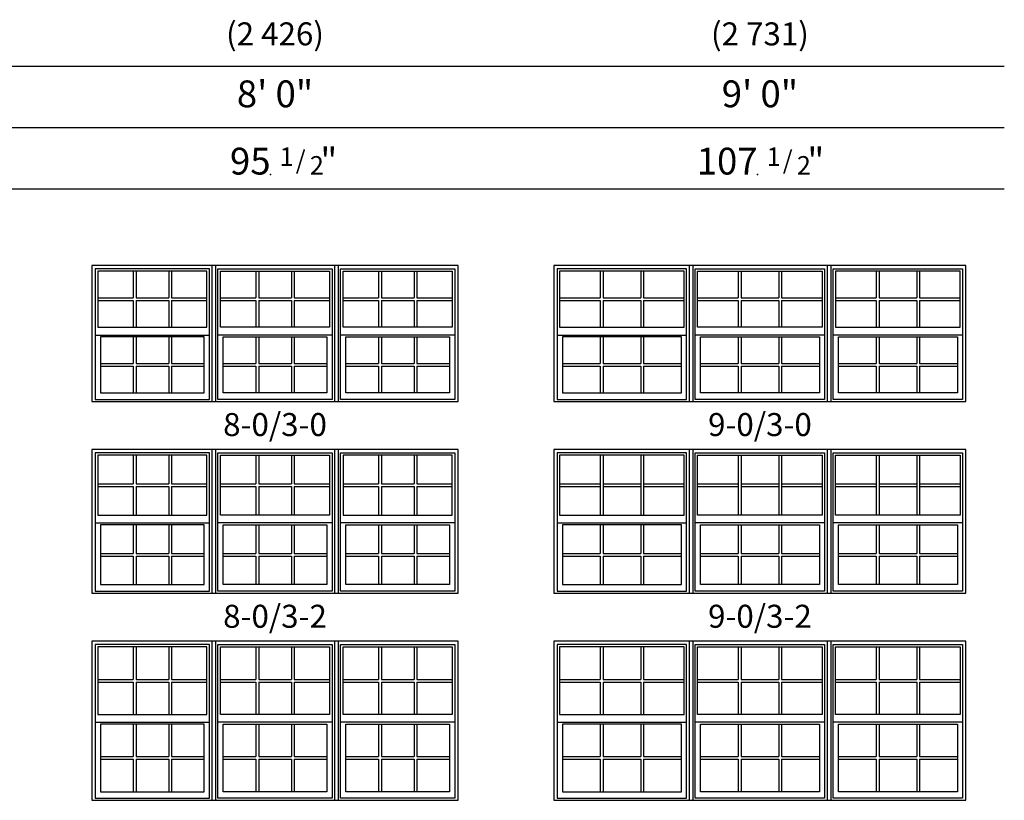
# Model space of a CAD drawing. Units: inches. Extents: x 41 to 3193, y 57 to 1950.
# Drawn here: x 1014 to 1271, y 800 to 1004 of the extents above; entities that cross this region are included whole.
import ezdxf
from ezdxf.enums import TextEntityAlignment as Align

# ---------------------------------------------------------------- set-up
doc = ezdxf.new("R2010")
doc.units = ezdxf.units.IN
doc.header["$MEASUREMENT"] = 0
doc.layers.add('ZP-ANNO-NPLT', color=7, linetype='Continuous', plot=False)
for name, color, linetype in [('ZP-ELEV-FROS', 24, 'Continuous'), ('ZP-ELEV-GDLN', 90, 'Continuous'), ('ZP-ELEV-GLAS-VISB', 175, 'Continuous'), ('ZP-ELEV-GRLT', 83, 'Continuous'), ('ZP-ELEV-SAOS', 52, 'Continuous'), ('ZP-ELEV-TEXT', 255, 'Continuous')]:
    doc.layers.add(name, color=color, linetype=linetype)
doc.styles.get("Standard").update_dxf_attribs({"font": 'arial.ttf'})

# ---------------------------------------------------------------- blocks, each defined once
blk = doc.blocks.new('NG Elev Symbol Fraction 1-2')
at = {"layer": 'ZP-ANNO-NPLT'}
blk.add_point((0, 0), dxfattribs=at)
at = {"layer": 'ZP-ELEV-TEXT'}
for s, height, p in [('1', 0.05, (0.0623, 0.0234)), ('/', 0.05, (0.0949, 0.0143)), ('"', 0.07, (0.1805, 0.0026)), ('2', 0.05, (0.1443, 0))]:
    blk.add_text(s, height=height, dxfattribs=at).set_placement(p, align=Align.RIGHT)
blk = doc.blocks.new('ELV VE 2 11-16 OAW SH 3W 8-0 ~ 3-0 T')
at = {"layer": 'ZP-ELEV-FROS'}
for p, q in [((31.25, 35.5), (31.25, 0)), ((32.25, 35.5), (32.25, 0)), ((63.25, 35.5), (63.25, 0)), ((64.25, 35.5), (64.25, 0))]:
    blk.add_line(p, q, dxfattribs=at)
blk.add_lwpolyline([(0, 35.5), (0, 0), (95.5, 0), (95.5, 35.5)], close=True, dxfattribs=at)
at = {"layer": 'ZP-ELEV-GLAS-VISB'}
for points in [[(1.5, 34), (1.5, 19.4), (30, 19.4), (30, 34)], [(62, 34), (62, 19.4), (33.5, 19.4), (33.5, 34)], [(65.5, 34), (94, 34), (94, 19.4), (65.5, 19.4)], [(2.25, 2.25), (29.25, 2.25), (29.25, 16.87), (2.25, 16.87)], [(61.25, 2.25), (34.25, 2.25), (34.25, 16.87), (61.25, 16.87)], [(93.25, 16.87), (93.25, 2.25), (66.25, 2.25), (66.25, 16.87)]]:
    blk.add_lwpolyline(points, close=True, dxfattribs=at)
at = {"layer": 'ZP-ELEV-GRLT'}
for p, q in [((10.78, 34), (10.78, 27.05)), ((11.49, 34), (11.49, 27.05)), ((20.01, 34), (20.01, 27.05)), ((20.72, 34), (20.72, 27.05)), ((42.78, 34), (42.78, 27.05)), ((43.49, 34), (43.49, 27.05)), ((52.01, 34), (52.01, 27.05)), ((52.72, 34), (52.72, 27.05)), ((74.78, 34), (74.78, 27.05)), ((75.49, 34), (75.49, 27.05)), ((84.01, 34), (84.01, 27.05)), ((84.72, 34), (84.72, 27.05)), ((1.5, 27.05), (10.78, 27.05)), ((1.5, 26.34), (10.78, 26.34)), ((10.78, 26.34), (10.78, 19.4)), ((11.49, 27.05), (20.01, 27.05)), ((11.49, 26.34), (11.49, 19.4)), ((11.49, 26.34), (20.01, 26.34)), ((20.01, 26.34), (20.01, 19.4)), ((20.72, 27.05), (30, 27.05)), ((20.72, 26.34), (20.72, 19.4)), ((20.72, 26.34), (30, 26.34)), ((33.5, 27.05), (42.78, 27.05)), ((33.5, 26.34), (42.78, 26.34)), ((42.78, 26.34), (42.78, 19.4)), ((43.49, 27.05), (52.01, 27.05)), ((43.49, 26.34), (43.49, 19.4)), ((43.49, 26.34), (52.01, 26.34)), ((52.01, 26.34), (52.01, 19.4)), ((52.72, 27.05), (62, 27.05)), ((52.72, 26.34), (52.72, 19.4)), ((52.72, 26.34), (62, 26.34)), ((65.5, 27.05), (74.78, 27.05)), ((65.5, 26.34), (74.78, 26.34)), ((74.78, 26.34), (74.78, 19.4)), ((75.49, 27.05), (84.01, 27.05)), ((75.49, 26.34), (75.49, 19.4)), ((75.49, 26.34), (84.01, 26.34)), ((84.01, 26.34), (84.01, 19.4)), ((84.72, 27.05), (94, 27.05)), ((84.72, 26.34), (84.72, 19.4)), ((84.72, 26.34), (94, 26.34)), ((10.78, 16.86), (10.78, 9.91)), ((11.49, 16.86), (11.49, 9.91)), ((20.01, 16.86), (20.01, 9.91)), ((20.72, 16.86), (20.72, 9.91)), ((42.78, 16.86), (42.78, 9.91)), ((43.49, 16.86), (43.49, 9.91)), ((52.01, 16.86), (52.01, 9.91)), ((52.72, 16.86), (52.72, 9.91)), ((74.78, 16.86), (74.78, 9.91)), ((75.49, 16.86), (75.49, 9.91)), ((84.01, 16.86), (84.01, 9.91)), ((84.72, 16.86), (84.72, 9.91)), ((2.25, 9.91), (10.78, 9.91)), ((2.25, 9.2), (10.78, 9.2)), ((10.78, 9.2), (10.78, 2.25)), ((11.49, 9.91), (20.01, 9.91)), ((11.49, 9.2), (11.49, 2.25)), ((11.49, 9.2), (20.01, 9.2)), ((20.01, 9.2), (20.01, 2.25)), ((20.72, 9.91), (29.25, 9.91)), ((20.72, 9.2), (20.72, 2.25)), ((20.72, 9.2), (29.25, 9.2)), ((34.25, 9.91), (42.78, 9.91)), ((34.25, 9.2), (42.78, 9.2)), ((42.78, 9.2), (42.78, 2.25)), ((43.49, 9.91), (52.01, 9.91)), ((43.49, 9.2), (43.49, 2.25)), ((43.49, 9.2), (52.01, 9.2)), ((52.01, 9.2), (52.01, 2.25)), ((52.72, 9.91), (61.25, 9.91)), ((52.72, 9.2), (52.72, 2.25)), ((52.72, 9.2), (61.25, 9.2)), ((66.25, 9.91), (74.78, 9.91)), ((66.25, 9.2), (74.78, 9.2)), ((74.78, 9.2), (74.78, 2.25)), ((75.49, 9.91), (84.01, 9.91)), ((75.49, 9.2), (75.49, 2.25)), ((75.49, 9.2), (84.01, 9.2)), ((84.01, 9.2), (84.01, 2.25)), ((84.72, 9.91), (93.25, 9.91)), ((84.72, 9.2), (84.72, 2.25)), ((84.72, 9.2), (93.25, 9.2))]:
    blk.add_line(p, q, dxfattribs=at)
at = {"layer": 'ZP-ELEV-SAOS'}
for p, q in [((0.87, 17.34), (30.62, 17.34)), ((62.62, 17.34), (32.87, 17.34)), ((94.62, 17.34), (64.87, 17.34))]:
    blk.add_line(p, q, dxfattribs=at)
for points in [[(0.87, 34.63), (0.87, 0.58), (30.62, 0.58), (30.62, 34.63)], [(32.87, 0.58), (32.87, 34.63), (62.62, 34.63), (62.62, 0.58)], [(94.62, 34.63), (94.62, 0.58), (64.87, 0.58), (64.87, 34.63)]]:
    blk.add_lwpolyline(points, close=True, dxfattribs=at)
blk = doc.blocks.new('ELV VE 2 11-16 OAW SH 3W 9-0 ~ 3-0 T')
at = {"layer": 'ZP-ELEV-FROS'}
for p, q in [((35.25, 35.5), (35.25, 0)), ((36.25, 35.5), (36.25, 0)), ((71.25, 35.5), (71.25, 0)), ((72.25, 35.5), (72.25, 0))]:
    blk.add_line(p, q, dxfattribs=at)
blk.add_lwpolyline([(0, 35.5), (0, 0), (107.5, 0), (107.5, 35.5)], close=True, dxfattribs=at)
at = {"layer": 'ZP-ELEV-GLAS-VISB'}
for points in [[(1.5, 34), (1.5, 19.4), (34, 19.4), (34, 34)], [(37.5, 34), (70, 34), (70, 19.4), (37.5, 19.4)], [(106, 19.4), (106, 34), (73.5, 34), (73.5, 19.4)], [(2.25, 16.87), (2.25, 2.25), (33.25, 2.25), (33.25, 16.87)], [(69.25, 2.25), (38.25, 2.25), (38.25, 16.87), (69.25, 16.87)], [(105.25, 16.87), (105.25, 2.25), (74.25, 2.25), (74.25, 16.87)]]:
    blk.add_lwpolyline(points, close=True, dxfattribs=at)
at = {"layer": 'ZP-ELEV-GRLT'}
for p, q in [((12.11, 34), (12.11, 27.05)), ((12.82, 34), (12.82, 27.05)), ((22.68, 34), (22.68, 27.05)), ((23.39, 34), (23.39, 27.05)), ((48.11, 34), (48.11, 27.05)), ((48.82, 34), (48.82, 27.05)), ((58.68, 34), (58.68, 27.05)), ((59.39, 34), (59.39, 27.05)), ((84.11, 34), (84.11, 27.05)), ((84.82, 34), (84.82, 27.05)), ((94.68, 34), (94.68, 27.05)), ((95.39, 34), (95.39, 27.05)), ((1.5, 27.05), (12.11, 27.05)), ((1.5, 26.34), (12.11, 26.34)), ((12.11, 26.34), (12.11, 19.4)), ((12.82, 27.05), (22.68, 27.05)), ((12.82, 26.34), (12.82, 19.4)), ((12.82, 26.34), (22.68, 26.34)), ((22.68, 26.34), (22.68, 19.4)), ((23.39, 27.05), (34, 27.05)), ((23.39, 26.34), (23.39, 19.4)), ((23.39, 26.34), (34, 26.34)), ((37.5, 27.05), (48.11, 27.05)), ((37.5, 26.34), (48.11, 26.34)), ((48.11, 26.34), (48.11, 19.4)), ((48.82, 27.05), (58.68, 27.05)), ((48.82, 26.34), (48.82, 19.4)), ((48.82, 26.34), (58.68, 26.34)), ((58.68, 26.34), (58.68, 19.4)), ((59.39, 27.05), (70, 27.05)), ((59.39, 26.34), (59.39, 19.4)), ((59.39, 26.34), (70, 26.34)), ((73.5, 27.05), (84.11, 27.05)), ((73.5, 26.34), (84.11, 26.34)), ((84.11, 26.34), (84.11, 19.4)), ((84.82, 27.05), (94.68, 27.05)), ((84.82, 26.34), (84.82, 19.4)), ((84.82, 26.34), (94.68, 26.34)), ((94.68, 26.34), (94.68, 19.4)), ((95.39, 27.05), (106, 27.05)), ((95.39, 26.34), (95.39, 19.4)), ((95.39, 26.34), (106, 26.34)), ((12.11, 16.86), (12.11, 9.91)), ((12.82, 16.86), (12.82, 9.91)), ((22.68, 16.86), (22.68, 9.91)), ((23.39, 16.86), (23.39, 9.91)), ((48.11, 16.86), (48.11, 9.91)), ((48.82, 16.86), (48.82, 9.91)), ((58.68, 16.86), (58.68, 9.91)), ((59.39, 16.86), (59.39, 9.91)), ((84.11, 16.86), (84.11, 9.91)), ((84.82, 16.86), (84.82, 9.91)), ((94.68, 16.86), (94.68, 9.91)), ((95.39, 16.86), (95.39, 9.91)), ((2.25, 9.91), (12.11, 9.91)), ((2.25, 9.2), (12.11, 9.2)), ((12.11, 9.2), (12.11, 2.25)), ((12.82, 9.91), (22.68, 9.91)), ((12.82, 9.2), (12.82, 2.25)), ((12.82, 9.2), (22.68, 9.2)), ((22.68, 9.2), (22.68, 2.25)), ((23.39, 9.91), (33.25, 9.91)), ((23.39, 9.2), (23.39, 2.25)), ((23.39, 9.2), (33.25, 9.2)), ((38.25, 9.91), (48.11, 9.91)), ((38.25, 9.2), (48.11, 9.2)), ((48.11, 9.2), (48.11, 2.25)), ((48.82, 9.91), (58.68, 9.91)), ((48.82, 9.2), (48.82, 2.25)), ((48.82, 9.2), (58.68, 9.2)), ((58.68, 9.2), (58.68, 2.25)), ((59.39, 9.91), (69.25, 9.91)), ((59.39, 9.2), (59.39, 2.25)), ((59.39, 9.2), (69.25, 9.2)), ((74.25, 9.91), (84.11, 9.91)), ((74.25, 9.2), (84.11, 9.2)), ((84.11, 9.2), (84.11, 2.25)), ((84.82, 9.91), (94.68, 9.91)), ((84.82, 9.2), (84.82, 2.25)), ((84.82, 9.2), (94.68, 9.2)), ((94.68, 9.2), (94.68, 2.25)), ((95.39, 9.91), (105.25, 9.91)), ((95.39, 9.2), (95.39, 2.25)), ((95.39, 9.2), (105.25, 9.2))]:
    blk.add_line(p, q, dxfattribs=at)
at = {"layer": 'ZP-ELEV-SAOS'}
for p, q in [((0.87, 17.34), (34.62, 17.34)), ((70.62, 17.34), (36.87, 17.34)), ((106.62, 17.34), (72.87, 17.34))]:
    blk.add_line(p, q, dxfattribs=at)
for points in [[(0.87, 34.62), (0.87, 0.58), (34.62, 0.58), (34.62, 34.62)], [(36.87, 0.58), (36.87, 34.62), (70.62, 34.62), (70.62, 0.58)], [(106.62, 34.62), (106.62, 0.58), (72.87, 0.58), (72.87, 34.62)]]:
    blk.add_lwpolyline(points, close=True, dxfattribs=at)
blk = doc.blocks.new('ELV VE 2 11-16 OAW SH 3W 9-0 ~ 3-2 T')
at = {"layer": 'ZP-ELEV-FROS'}
for p, q in [((35.25, 37.5), (35.25, 0)), ((36.25, 37.5), (36.25, 0)), ((71.25, 37.5), (71.25, 0)), ((72.25, 37.5), (72.25, 0))]:
    blk.add_line(p, q, dxfattribs=at)
blk.add_lwpolyline([(0, 37.5), (0, 0), (107.5, 0), (107.5, 37.5)], close=True, dxfattribs=at)
at = {"layer": 'ZP-ELEV-GLAS-VISB'}
for points in [[(1.5, 36), (1.5, 20.4), (34, 20.4), (34, 36)], [(70, 36), (70, 20.4), (37.5, 20.4), (37.5, 36)], [(106, 36), (106, 20.4), (73.5, 20.4), (73.5, 36)], [(2.25, 2.25), (33.25, 2.25), (33.25, 17.87), (2.25, 17.87)], [(69.25, 17.87), (69.25, 2.25), (38.25, 2.25), (38.25, 17.87)], [(105.25, 17.87), (105.25, 2.25), (74.25, 2.25), (74.25, 17.87)]]:
    blk.add_lwpolyline(points, close=True, dxfattribs=at)
at = {"layer": 'ZP-ELEV-GRLT'}
for p, q in [((12.11, 36), (12.11, 20.4)), ((12.82, 36), (12.82, 20.4)), ((22.68, 36), (22.68, 20.4)), ((23.39, 36), (23.39, 20.4)), ((48.11, 36), (48.11, 20.4)), ((48.82, 36), (48.82, 20.4)), ((58.68, 36), (58.68, 20.4)), ((59.39, 36), (59.39, 20.4)), ((84.11, 36), (84.11, 20.4)), ((84.82, 36), (84.82, 20.4)), ((94.68, 36), (94.68, 20.4)), ((95.39, 36), (95.39, 20.4)), ((1.5, 28.55), (12.11, 28.55)), ((12.82, 28.55), (22.68, 28.55)), ((23.39, 28.55), (34, 28.55)), ((37.5, 28.55), (48.11, 28.55)), ((48.82, 28.55), (58.68, 28.55)), ((59.39, 28.55), (70, 28.55)), ((73.5, 28.55), (84.11, 28.55)), ((84.82, 28.55), (94.68, 28.55)), ((95.39, 28.55), (106, 28.55)), ((1.5, 27.84), (12.11, 27.84)), ((12.11, 27.84), (12.11, 20.39)), ((12.82, 27.84), (12.82, 20.39)), ((12.82, 27.84), (22.68, 27.84)), ((22.68, 27.84), (22.68, 20.39)), ((23.39, 27.84), (23.39, 20.39)), ((23.39, 27.84), (34, 27.84)), ((37.5, 27.84), (48.11, 27.84)), ((48.11, 27.84), (48.11, 20.39)), ((48.82, 27.84), (58.68, 27.84)), ((48.82, 27.84), (48.82, 20.39)), ((58.68, 27.84), (58.68, 20.39)), ((59.39, 27.84), (70, 27.84)), ((59.39, 27.84), (59.39, 20.39)), ((73.5, 27.84), (84.11, 27.84)), ((84.11, 27.84), (84.11, 20.39)), ((84.82, 27.84), (94.68, 27.84)), ((84.82, 27.84), (84.82, 20.39)), ((94.68, 27.84), (94.68, 20.39)), ((95.39, 27.84), (106, 27.84)), ((95.39, 27.84), (95.39, 20.39)), ((12.11, 17.86), (12.11, 10.41)), ((12.82, 17.86), (12.82, 10.41)), ((22.68, 17.86), (22.68, 10.41)), ((23.39, 17.86), (23.39, 10.41)), ((48.11, 17.86), (48.11, 10.41)), ((48.82, 17.86), (48.82, 10.41)), ((58.68, 17.86), (58.68, 10.41)), ((59.39, 17.86), (59.39, 10.41)), ((84.11, 17.86), (84.11, 10.41)), ((84.82, 17.86), (84.82, 10.41)), ((94.68, 17.86), (94.68, 10.41)), ((95.39, 17.86), (95.39, 10.41)), ((2.25, 10.41), (12.11, 10.41)), ((12.82, 10.41), (22.68, 10.41)), ((23.39, 10.41), (33.25, 10.41)), ((38.25, 10.41), (48.11, 10.41)), ((48.82, 10.41), (58.68, 10.41)), ((59.39, 10.41), (69.25, 10.41)), ((74.25, 10.41), (84.11, 10.41)), ((84.82, 10.41), (94.68, 10.41)), ((95.39, 10.41), (105.25, 10.41)), ((2.25, 9.7), (12.11, 9.7)), ((12.11, 9.7), (12.11, 2.25)), ((12.82, 9.7), (12.82, 2.25)), ((12.82, 9.7), (22.68, 9.7)), ((22.68, 9.7), (22.68, 2.25)), ((23.39, 9.7), (23.39, 2.25)), ((23.39, 9.7), (33.25, 9.7)), ((38.25, 9.7), (48.11, 9.7)), ((48.11, 9.7), (48.11, 2.25)), ((48.82, 9.7), (58.68, 9.7)), ((48.82, 9.7), (48.82, 2.25)), ((58.68, 9.7), (58.68, 2.25)), ((59.39, 9.7), (69.25, 9.7)), ((59.39, 9.7), (59.39, 2.25)), ((74.25, 9.7), (84.11, 9.7)), ((84.11, 9.7), (84.11, 2.25)), ((84.82, 9.7), (94.68, 9.7)), ((84.82, 9.7), (84.82, 2.25)), ((94.68, 9.7), (94.68, 2.25)), ((95.39, 9.7), (105.25, 9.7)), ((95.39, 9.7), (95.39, 2.25))]:
    blk.add_line(p, q, dxfattribs=at)
at = {"layer": 'ZP-ELEV-SAOS'}
for p, q in [((0.87, 18.34), (34.62, 18.34)), ((70.62, 18.34), (36.87, 18.34)), ((106.62, 18.34), (72.87, 18.34))]:
    blk.add_line(p, q, dxfattribs=at)
for points in [[(0.87, 36.62), (0.87, 0.58), (34.62, 0.58), (34.62, 36.62)], [(36.87, 0.58), (36.87, 36.62), (70.62, 36.62), (70.62, 0.58)], [(106.62, 36.62), (106.62, 0.58), (72.87, 0.58), (72.87, 36.62)]]:
    blk.add_lwpolyline(points, close=True, dxfattribs=at)
blk = doc.blocks.new('ELV VE 2 11-16 OAW SH 3W 8-0 ~ 3-2 T')
at = {"layer": 'ZP-ELEV-FROS'}
for p, q in [((31.25, 37.5), (31.25, 0)), ((32.25, 37.5), (32.25, 0)), ((63.25, 37.5), (63.25, 0)), ((64.25, 37.5), (64.25, 0))]:
    blk.add_line(p, q, dxfattribs=at)
blk.add_lwpolyline([(0, 37.5), (0, 0), (95.5, 0), (95.5, 37.5)], close=True, dxfattribs=at)
at = {"layer": 'ZP-ELEV-GLAS-VISB'}
for points in [[(30, 20.4), (30, 36), (1.5, 36), (1.5, 20.4)], [(33.5, 20.4), (33.5, 36), (62, 36), (62, 20.4)], [(94, 36), (65.5, 36), (65.5, 20.4), (94, 20.4)], [(2.25, 17.87), (2.25, 2.25), (29.25, 2.25), (29.25, 17.87)], [(61.25, 17.87), (61.25, 2.25), (34.25, 2.25), (34.25, 17.87)], [(93.25, 2.25), (66.25, 2.25), (66.25, 17.87), (93.25, 17.87)]]:
    blk.add_lwpolyline(points, close=True, dxfattribs=at)
at = {"layer": 'ZP-ELEV-GRLT'}
for p, q in [((10.78, 36), (10.78, 28.55)), ((11.49, 36), (11.49, 28.55)), ((20.01, 36), (20.01, 28.55)), ((20.72, 36), (20.72, 28.55)), ((42.78, 36), (42.78, 28.55)), ((43.49, 36), (43.49, 28.55)), ((52.01, 36), (52.01, 28.55)), ((52.72, 36), (52.72, 28.55)), ((74.78, 36), (74.78, 28.55)), ((75.49, 36), (75.49, 28.55)), ((84.01, 36), (84.01, 28.55)), ((84.72, 36), (84.72, 28.55)), ((1.5, 28.55), (10.78, 28.55)), ((11.49, 28.55), (20.01, 28.55)), ((20.72, 28.55), (30, 28.55)), ((33.5, 28.55), (42.78, 28.55)), ((43.49, 28.55), (52.01, 28.55)), ((52.72, 28.55), (62, 28.55)), ((65.5, 28.55), (74.78, 28.55)), ((75.49, 28.55), (84.01, 28.55)), ((84.72, 28.55), (94, 28.55)), ((1.5, 27.84), (10.78, 27.84)), ((10.78, 27.84), (10.78, 20.39)), ((11.49, 27.84), (20.01, 27.84)), ((11.49, 27.84), (11.49, 20.39)), ((20.01, 27.84), (20.01, 20.39)), ((20.72, 27.84), (20.72, 20.39)), ((20.72, 27.84), (30, 27.84)), ((33.5, 27.84), (42.78, 27.84)), ((42.78, 27.84), (42.78, 20.39)), ((43.49, 27.84), (52.01, 27.84)), ((43.49, 27.84), (43.49, 20.39)), ((52.01, 27.84), (52.01, 20.39)), ((52.72, 27.84), (62, 27.84)), ((52.72, 27.84), (52.72, 20.39)), ((65.5, 27.84), (74.78, 27.84)), ((74.78, 27.84), (74.78, 20.39)), ((75.49, 27.84), (84.01, 27.84)), ((75.49, 27.84), (75.49, 20.39)), ((84.01, 27.84), (84.01, 20.39)), ((84.72, 27.84), (94, 27.84)), ((84.72, 27.84), (84.72, 20.39)), ((10.78, 17.86), (10.78, 10.41)), ((11.49, 17.86), (11.49, 10.41)), ((20.01, 17.86), (20.01, 10.41)), ((20.72, 17.86), (20.72, 10.41)), ((42.78, 17.86), (42.78, 10.41)), ((43.49, 17.86), (43.49, 10.41)), ((52.01, 17.86), (52.01, 10.41)), ((52.72, 17.86), (52.72, 10.41)), ((74.78, 17.86), (74.78, 10.41)), ((75.49, 17.86), (75.49, 10.41)), ((84.01, 17.86), (84.01, 10.41)), ((84.72, 17.86), (84.72, 10.41)), ((2.25, 10.41), (10.78, 10.41)), ((11.49, 10.41), (20.01, 10.41)), ((20.72, 10.41), (29.25, 10.41)), ((34.25, 10.41), (42.78, 10.41)), ((43.49, 10.41), (52.01, 10.41)), ((52.72, 10.41), (61.25, 10.41)), ((66.25, 10.41), (74.78, 10.41)), ((75.49, 10.41), (84.01, 10.41)), ((84.72, 10.41), (93.25, 10.41)), ((2.25, 9.7), (10.78, 9.7)), ((10.78, 9.7), (10.78, 2.25)), ((11.49, 9.7), (20.01, 9.7)), ((11.49, 9.7), (11.49, 2.25)), ((20.01, 9.7), (20.01, 2.25)), ((20.72, 9.7), (20.72, 2.25)), ((20.72, 9.7), (29.25, 9.7)), ((34.25, 9.7), (42.78, 9.7)), ((42.78, 9.7), (42.78, 2.25)), ((43.49, 9.7), (52.01, 9.7)), ((43.49, 9.7), (43.49, 2.25)), ((52.01, 9.7), (52.01, 2.25)), ((52.72, 9.7), (61.25, 9.7)), ((52.72, 9.7), (52.72, 2.25)), ((66.25, 9.7), (74.78, 9.7)), ((74.78, 9.7), (74.78, 2.25)), ((75.49, 9.7), (84.01, 9.7)), ((75.49, 9.7), (75.49, 2.25)), ((84.01, 9.7), (84.01, 2.25)), ((84.72, 9.7), (93.25, 9.7)), ((84.72, 9.7), (84.72, 2.25))]:
    blk.add_line(p, q, dxfattribs=at)
at = {"layer": 'ZP-ELEV-SAOS'}
for p, q in [((0.87, 18.34), (30.62, 18.34)), ((62.62, 18.34), (32.87, 18.34)), ((94.62, 18.34), (64.87, 18.34))]:
    blk.add_line(p, q, dxfattribs=at)
for points in [[(0.87, 36.62), (0.87, 0.58), (30.62, 0.58), (30.62, 36.62)], [(32.87, 0.58), (32.87, 36.62), (62.62, 36.62), (62.62, 0.58)], [(94.62, 36.62), (94.62, 0.58), (64.87, 0.58), (64.87, 36.62)]]:
    blk.add_lwpolyline(points, close=True, dxfattribs=at)
blk = doc.blocks.new('ELV VE 2 11-16 OAW SH 3W 8-0 ~ 3-6 T')
at = {"layer": 'ZP-ELEV-FROS'}
for p, q in [((31.25, 41.5), (31.25, 0)), ((32.25, 41.5), (32.25, 0)), ((63.25, 41.5), (63.25, 0)), ((64.25, 41.5), (64.25, 0))]:
    blk.add_line(p, q, dxfattribs=at)
blk.add_lwpolyline([(0, 41.5), (0, 0), (95.5, 0), (95.5, 41.5)], close=True, dxfattribs=at)
at = {"layer": 'ZP-ELEV-GLAS-VISB'}
for points in [[(30, 22.4), (30, 40), (1.5, 40), (1.5, 22.4)], [(33.5, 22.4), (33.5, 40), (62, 40), (62, 22.4)], [(94, 40), (94, 22.4), (65.5, 22.4), (65.5, 40)], [(2.25, 19.87), (2.25, 2.25), (29.25, 2.25), (29.25, 19.87)], [(34.25, 2.25), (34.25, 19.87), (61.25, 19.87), (61.25, 2.25)], [(93.25, 19.87), (93.25, 2.25), (66.25, 2.25), (66.25, 19.87)]]:
    blk.add_lwpolyline(points, close=True, dxfattribs=at)
at = {"layer": 'ZP-ELEV-GRLT'}
for p, q in [((10.78, 40), (10.78, 31.55)), ((11.49, 40), (11.49, 31.55)), ((20.01, 40), (20.01, 31.55)), ((20.72, 40), (20.72, 31.55)), ((42.78, 40), (42.78, 31.55)), ((43.49, 40), (43.49, 31.55)), ((52.01, 40), (52.01, 31.55)), ((52.72, 40), (52.72, 31.55)), ((74.78, 40), (74.78, 31.55)), ((75.49, 40), (75.49, 31.55)), ((84.01, 40), (84.01, 31.55)), ((84.72, 40), (84.72, 31.55)), ((1.5, 31.55), (10.78, 31.55)), ((1.5, 30.84), (10.78, 30.84)), ((10.78, 30.84), (10.78, 22.4)), ((11.49, 31.55), (20.01, 31.55)), ((11.49, 30.84), (11.49, 22.4)), ((11.49, 30.84), (20.01, 30.84)), ((20.01, 30.84), (20.01, 22.4)), ((20.72, 31.55), (30, 31.55)), ((20.72, 30.84), (20.72, 22.4)), ((20.72, 30.84), (30, 30.84)), ((33.5, 31.55), (42.78, 31.55)), ((33.5, 30.84), (42.78, 30.84)), ((42.78, 30.84), (42.78, 22.4)), ((43.49, 31.55), (52.01, 31.55)), ((43.49, 30.84), (52.01, 30.84)), ((43.49, 30.84), (43.49, 22.4)), ((52.01, 30.84), (52.01, 22.4)), ((52.72, 31.55), (62, 31.55)), ((52.72, 30.84), (62, 30.84)), ((52.72, 30.84), (52.72, 22.4)), ((65.5, 31.55), (74.78, 31.55)), ((65.5, 30.84), (74.78, 30.84)), ((74.78, 30.84), (74.78, 22.4)), ((75.49, 31.55), (84.01, 31.55)), ((75.49, 30.84), (84.01, 30.84)), ((75.49, 30.84), (75.49, 22.4)), ((84.01, 30.84), (84.01, 22.4)), ((84.72, 31.55), (94, 31.55)), ((84.72, 30.84), (94, 30.84)), ((84.72, 30.84), (84.72, 22.4)), ((10.78, 19.86), (10.78, 11.41)), ((11.49, 19.86), (11.49, 11.41)), ((20.01, 19.86), (20.01, 11.41)), ((20.72, 19.86), (20.72, 11.41)), ((42.78, 19.86), (42.78, 11.41)), ((43.49, 19.86), (43.49, 11.41)), ((52.01, 19.86), (52.01, 11.41)), ((52.72, 19.86), (52.72, 11.41)), ((74.78, 19.86), (74.78, 11.41)), ((75.49, 19.86), (75.49, 11.41)), ((84.01, 19.86), (84.01, 11.41)), ((84.72, 19.86), (84.72, 11.41)), ((2.25, 11.41), (10.78, 11.41)), ((2.25, 10.7), (10.78, 10.7)), ((10.78, 10.7), (10.78, 2.25)), ((11.49, 11.41), (20.01, 11.41)), ((11.49, 10.7), (11.49, 2.25)), ((11.49, 10.7), (20.01, 10.7)), ((20.01, 10.7), (20.01, 2.25)), ((20.72, 11.41), (29.25, 11.41)), ((20.72, 10.7), (20.72, 2.25)), ((20.72, 10.7), (29.25, 10.7)), ((34.25, 11.41), (42.78, 11.41)), ((34.25, 10.7), (42.78, 10.7)), ((42.78, 10.7), (42.78, 2.25)), ((43.49, 11.41), (52.01, 11.41)), ((43.49, 10.7), (52.01, 10.7)), ((43.49, 10.7), (43.49, 2.25)), ((52.01, 10.7), (52.01, 2.25)), ((52.72, 11.41), (61.25, 11.41)), ((52.72, 10.7), (61.25, 10.7)), ((52.72, 10.7), (52.72, 2.25)), ((66.25, 11.41), (74.78, 11.41)), ((66.25, 10.7), (74.78, 10.7)), ((74.78, 10.7), (74.78, 2.25)), ((75.49, 11.41), (84.01, 11.41)), ((75.49, 10.7), (84.01, 10.7)), ((75.49, 10.7), (75.49, 2.25)), ((84.01, 10.7), (84.01, 2.25)), ((84.72, 11.41), (93.25, 11.41)), ((84.72, 10.7), (93.25, 10.7)), ((84.72, 10.7), (84.72, 2.25))]:
    blk.add_line(p, q, dxfattribs=at)
at = {"layer": 'ZP-ELEV-SAOS'}
for p, q in [((0.87, 20.34), (30.62, 20.34)), ((62.62, 20.34), (32.87, 20.34)), ((94.62, 20.34), (64.87, 20.34))]:
    blk.add_line(p, q, dxfattribs=at)
for points in [[(0.87, 40.63), (0.87, 0.58), (30.62, 0.58), (30.62, 40.63)], [(32.87, 0.58), (32.87, 40.63), (62.62, 40.63), (62.62, 0.58)], [(94.62, 40.63), (94.62, 0.58), (64.87, 0.58), (64.87, 40.63)]]:
    blk.add_lwpolyline(points, close=True, dxfattribs=at)
blk = doc.blocks.new('ELV VE 2 11-16 OAW SH 3W 9-0 ~ 3-6 T')
at = {"layer": 'ZP-ELEV-FROS'}
for p, q in [((35.25, 41.5), (35.25, 0)), ((36.25, 41.5), (36.25, 0)), ((71.25, 41.5), (71.25, 0)), ((72.25, 41.5), (72.25, 0))]:
    blk.add_line(p, q, dxfattribs=at)
blk.add_lwpolyline([(0, 41.5), (0, 0), (107.5, 0), (107.5, 41.5)], close=True, dxfattribs=at)
at = {"layer": 'ZP-ELEV-GLAS-VISB'}
for points in [[(1.5, 40), (1.5, 22.4), (34, 22.4), (34, 40)], [(70, 40), (70, 22.4), (37.5, 22.4), (37.5, 40)], [(73.5, 22.4), (73.5, 40), (106, 40), (106, 22.4)], [(2.25, 19.87), (2.25, 2.25), (33.25, 2.25), (33.25, 19.87)], [(69.25, 2.25), (38.25, 2.25), (38.25, 19.87), (69.25, 19.87)], [(105.25, 19.87), (105.25, 2.25), (74.25, 2.25), (74.25, 19.87)]]:
    blk.add_lwpolyline(points, close=True, dxfattribs=at)
at = {"layer": 'ZP-ELEV-GRLT'}
for p, q in [((12.11, 40), (12.11, 31.55)), ((12.82, 40), (12.82, 31.55)), ((22.68, 40), (22.68, 31.55)), ((23.39, 40), (23.39, 31.55)), ((48.11, 40), (48.11, 31.55)), ((48.82, 40), (48.82, 31.55)), ((58.68, 40), (58.68, 31.55)), ((59.39, 40), (59.39, 31.55)), ((84.11, 40), (84.11, 31.55)), ((84.82, 40), (84.82, 31.55)), ((94.68, 40), (94.68, 31.55)), ((95.39, 40), (95.39, 31.55)), ((1.5, 31.55), (12.11, 31.55)), ((1.5, 30.84), (12.11, 30.84)), ((12.11, 30.84), (12.11, 22.4)), ((12.82, 31.55), (22.68, 31.55)), ((12.82, 30.84), (12.82, 22.4)), ((12.82, 30.84), (22.68, 30.84)), ((22.68, 30.84), (22.68, 22.4)), ((23.39, 31.55), (34, 31.55)), ((23.39, 30.84), (23.39, 22.4)), ((23.39, 30.84), (34, 30.84)), ((37.5, 31.55), (48.11, 31.55)), ((37.5, 30.84), (48.11, 30.84)), ((48.11, 30.84), (48.11, 22.4)), ((48.82, 31.55), (58.68, 31.55)), ((48.82, 30.84), (58.68, 30.84)), ((48.82, 30.84), (48.82, 22.4)), ((58.68, 30.84), (58.68, 22.4)), ((59.39, 31.55), (70, 31.55)), ((59.39, 30.84), (70, 30.84)), ((59.39, 30.84), (59.39, 22.4)), ((73.5, 31.55), (84.11, 31.55)), ((73.5, 30.84), (84.11, 30.84)), ((84.11, 30.84), (84.11, 22.4)), ((84.82, 31.55), (94.68, 31.55)), ((84.82, 30.84), (94.68, 30.84)), ((84.82, 30.84), (84.82, 22.4)), ((94.68, 30.84), (94.68, 22.4)), ((95.39, 31.55), (106, 31.55)), ((95.39, 30.84), (106, 30.84)), ((95.39, 30.84), (95.39, 22.4)), ((12.11, 19.86), (12.11, 11.41)), ((12.82, 19.86), (12.82, 11.41)), ((22.68, 19.86), (22.68, 11.41)), ((23.39, 19.86), (23.39, 11.41)), ((48.11, 19.86), (48.11, 11.41)), ((48.82, 19.86), (48.82, 11.41)), ((58.68, 19.86), (58.68, 11.41)), ((59.39, 19.86), (59.39, 11.41)), ((84.11, 19.86), (84.11, 11.41)), ((84.82, 19.86), (84.82, 11.41)), ((94.68, 19.86), (94.68, 11.41)), ((95.39, 19.86), (95.39, 11.41)), ((2.25, 11.41), (12.11, 11.41)), ((2.25, 10.7), (12.11, 10.7)), ((12.11, 10.7), (12.11, 2.25)), ((12.82, 11.41), (22.68, 11.41)), ((12.82, 10.7), (12.82, 2.25)), ((12.82, 10.7), (22.68, 10.7)), ((22.68, 10.7), (22.68, 2.25)), ((23.39, 11.41), (33.25, 11.41)), ((23.39, 10.7), (23.39, 2.25)), ((23.39, 10.7), (33.25, 10.7)), ((38.25, 11.41), (48.11, 11.41)), ((38.25, 10.7), (48.11, 10.7)), ((48.11, 10.7), (48.11, 2.25)), ((48.82, 11.41), (58.68, 11.41)), ((48.82, 10.7), (58.68, 10.7)), ((48.82, 10.7), (48.82, 2.25)), ((58.68, 10.7), (58.68, 2.25)), ((59.39, 11.41), (69.25, 11.41)), ((59.39, 10.7), (69.25, 10.7)), ((59.39, 10.7), (59.39, 2.25)), ((74.25, 11.41), (84.11, 11.41)), ((74.25, 10.7), (84.11, 10.7)), ((84.11, 10.7), (84.11, 2.25)), ((84.82, 11.41), (94.68, 11.41)), ((84.82, 10.7), (94.68, 10.7)), ((84.82, 10.7), (84.82, 2.25)), ((94.68, 10.7), (94.68, 2.25)), ((95.39, 11.41), (105.25, 11.41)), ((95.39, 10.7), (105.25, 10.7)), ((95.39, 10.7), (95.39, 2.25))]:
    blk.add_line(p, q, dxfattribs=at)
at = {"layer": 'ZP-ELEV-SAOS'}
for p, q in [((0.87, 20.34), (34.62, 20.34)), ((70.62, 20.34), (36.87, 20.34)), ((106.62, 20.34), (72.87, 20.34))]:
    blk.add_line(p, q, dxfattribs=at)
for points in [[(0.87, 40.63), (0.87, 0.58), (34.62, 0.58), (34.62, 40.63)], [(36.87, 0.58), (36.87, 40.63), (70.62, 40.63), (70.62, 0.58)], [(106.62, 40.63), (106.62, 0.58), (72.87, 0.58), (72.87, 40.63)]]:
    blk.add_lwpolyline(points, close=True, dxfattribs=at)

msp = doc.modelspace()

# ---------------------------------------------------------------- linework, layer by layer
at = {"layer": 'ZP-ELEV-GDLN'}
for p, q in [((656, 992), (1270.5, 992)), ((672, 976), (1270.5, 976)), ((688, 960), (1270.5, 960))]:
    msp.add_line(p, q, dxfattribs=at)

# ---------------------------------------------------------------- block references
at = {"xscale": 96.15384615384421, "yscale": 96.15384615384421, "zscale": 96.15384615384421}
for p in [(1079.1, 963.71), (1206.15, 963.71)]:
    msp.add_blockref('NG Elev Symbol Fraction 1-2', p, dxfattribs=at)
for name, p in [('ELV VE 2 11-16 OAW SH 3W 8-0 ~ 3-0 T', (1032.5, 904.5)), ('ELV VE 2 11-16 OAW SH 3W 9-0 ~ 3-0 T', (1153, 904.5)), ('ELV VE 2 11-16 OAW SH 3W 8-0 ~ 3-2 T', (1032.5, 854.5)), ('ELV VE 2 11-16 OAW SH 3W 9-0 ~ 3-2 T', (1153, 854.5)), ('ELV VE 2 11-16 OAW SH 3W 8-0 ~ 3-6 T', (1032.5, 800.5)), ('ELV VE 2 11-16 OAW SH 3W 9-0 ~ 3-6 T', (1153, 800.5))]:
    msp.add_blockref(name, p)

# ---------------------------------------------------------------- texts
at = {"layer": 'ZP-ELEV-TEXT'}
for s, height, p in [('(2 426)', 6, (1080.25, 999.62)), ('(2 731)', 6, (1206.75, 999.62)), ('8\' 0"', 7, (1080.25, 983.85)), ('9\' 0"', 7, (1206.75, 983.85))]:
    msp.add_text(s, height=height, dxfattribs=at).set_placement(p, align=Align.MIDDLE)
for s, p in [('95', (1079.1, 963.71)), ('107', (1206.15, 963.71))]:
    msp.add_text(s, height=7, dxfattribs=at).set_placement(p, align=Align.RIGHT)
at = {"layer": 'ZP-ELEV-TEXT', "char_height": 6, "width": 54.7665, "attachment_point": 2}
for s, insert in [('8-0/3-0', (1080.25, 901.5)), ('9-0/3-0', (1206.75, 901.5)), ('8-0/3-2', (1080.25, 851.5)), ('9-0/3-2', (1206.75, 851.5))]:
    msp.add_mtext(s, dxfattribs=dict(at, insert=insert))

doc.saveas('drawing.dxf')
